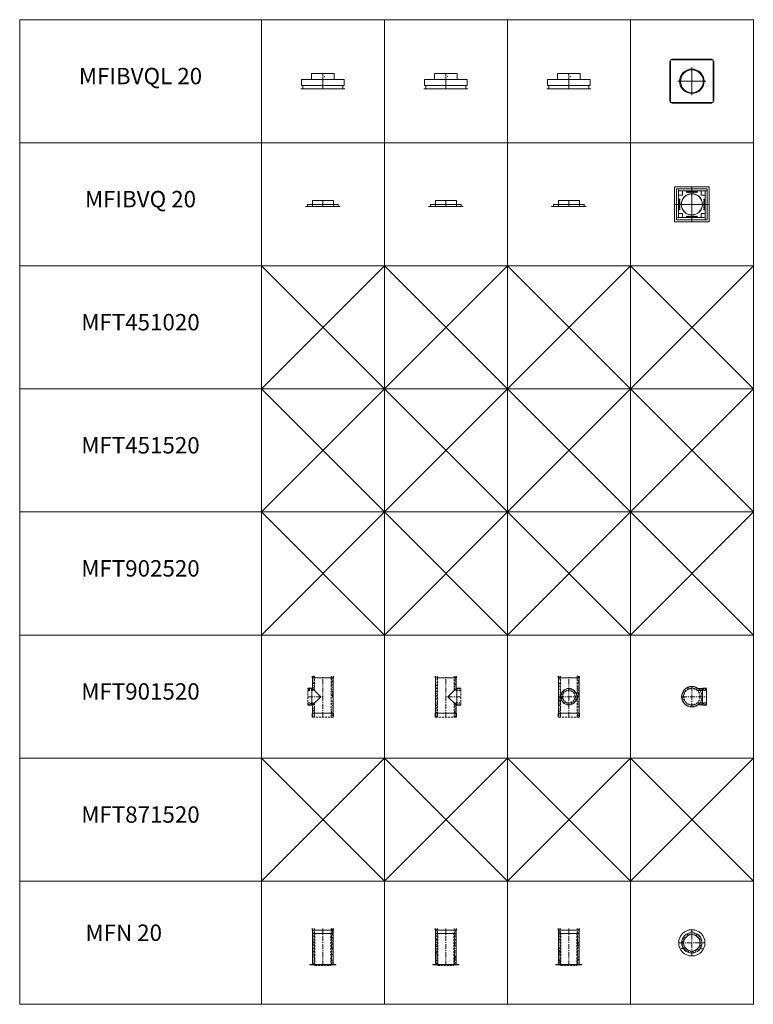
# Model space of a CAD drawing. Units: inches. Extents: x 329 to 145252, y 4 to 168462.
# Drawn here: x 51116 to 60063, y 47439 to 59439 of the extents above; entities that cross this region are included whole.
import ezdxf

# ---------------------------------------------------------------- set-up
doc = ezdxf.new("R2010")
doc.units = ezdxf.units.IN
doc.header["$MEASUREMENT"] = 0
doc.linetypes.add('CENTER', pattern=[2, 1.25, -0.25, 0.25, -0.25])
doc.linetypes.add('HIDDEN', pattern=[0.375, 0.25, -0.125])
doc.layers.add('Z-PART ONTOP', color=3, linetype='Continuous', lineweight=25)
doc.layers.add('Z-TEXT ONTOP', color=9, linetype='Continuous', lineweight=25)
doc.styles.add('ONTOP A4(H)', font='arial.ttf', dxfattribs={"height": 3})
pattern_1 = [(50, (7135.52, 42262.703), (27.3277003, -2.3908628), [2.8575, -31.4325]), (355, (7135.52, 42262.703), (-5.286424, 28.6584964), [2.286, -25.146]), (100.451, (7137.797, 42262.504), (22.0413752, 26.2675032), [2.4285, -26.7135]), (46.1842, (7135.52, 42270.323), (40.661856, -6.306349), [4.28625, -47.14875]), (96.6356, (7138.91, 42269.798), (35.610635, 37.1138334), [3.64275, -40.07025]), (351.184, (7135.52, 42270.323), (35.610691, 37.113768), [3.429, -37.719]), (21, (7139.33, 42268.418), (22.742232, -15.3398278), [2.8575, -31.4325]), (326, (7139.33, 42268.418), (9.2703043, 27.628195), [2.286, -25.146]), (71.4514, (7141.225, 42267.14), (32.0124736, 12.2884287), [2.4285, -26.7135]), (37.5, (7135.52, 42262.703), (0.4632905, 12.68325583), [0, -24.8412, 0, -25.527, 0, -25.24125]), (7.5, (7135.52, 42262.703), (10.0229494, 15.0270862), [0, -14.5542, 0, -24.2697, 0, -9.62025]), (327.5, (7127.024, 42262.703), (20.33858928, -0.8593116), [0, -9.525, 0, -29.718, 0, -39.4335]), (317.5, (7123.214, 42262.703), (22.2193772, 3.8139737), [0, -12.3825, 0, -19.7358, 0, -28.0035])]
pattern_2 = [(50, (0, 0), (27.3277003, -2.3908628), [2.8575, -31.4325]), (355, (0, 0), (-5.2865132, 28.6585268), [2.286, -25.1460876]), (100.451445, (2.277, -0.2), (22.041187, 26.2676628), [2.4285013, -26.7135367]), (46.1842, (0, 7.62), (40.661856, -6.306349), [4.28625, -47.14875]), (96.635558, (3.39, 7.094), (35.61062, 37.113919), [3.6427535, -40.070341]), (351.18415, (0, 7.62), (35.61062, 37.113919), [3.428995, -37.71896]), (21, (3.81, 5.715), (22.7421587, -15.3397797), [2.8575, -31.4325]), (326, (3.81, 5.715), (9.2703043, 27.628195), [2.286, -25.146]), (71.451445, (5.705, 4.437), (32.012463, 12.2884153), [2.4285013, -26.7134906]), (37.5, (0, 0), (0.4632905, 12.68325583), [0, -24.8412, 0, -25.527, 0, -25.24125]), (7.5, (0, 0), (10.0229494, 15.0270862), [0, -14.5542, 0, -24.2697, 0, -9.62025]), (327.5, (-8.496, 0), (20.3385893, -0.8593116), [0, -9.525, 0, -29.718, 0, -39.4335]), (317.5, (-12.306, 0), (22.2193772, 3.8139737), [0, -12.3825, 0, -19.7358, 0, -28.0035])]
pattern_3 = [(50, (25869.408, -327.175), (27.3277003, -2.3908628), [2.8575, -31.4325]), (355, (25869.408, -327.175), (-5.2865132, 28.6585268), [2.286, -25.1460876]), (100.451445, (25871.686, -327.374), (22.041187, 26.2676628), [2.4285013, -26.7135367]), (46.1842, (25869.41, -319.555), (40.661856, -6.306349), [4.28625, -47.14875]), (96.635558, (25872.797, -320.08), (35.61062, 37.113919), [3.6427535, -40.070341]), (351.184151, (25869.41, -319.555), (35.61062, 37.113919), [3.428995, -37.71896]), (21, (25873.218, -321.46), (22.7421587, -15.3397797), [2.8575, -31.4325]), (326, (25873.218, -321.46), (9.2703043, 27.628195), [2.286, -25.146]), (71.451445, (25875.114, -322.738), (32.012463, 12.2884153), [2.4285013, -26.7134906]), (37.5, (25869.408, -327.175), (0.4632905, 12.68325583), [0, -24.8412, 0, -25.527, 0, -25.24125]), (7.5, (25869.408, -327.175), (10.0229494, 15.0270862), [0, -14.5542, 0, -24.2697, 0, -9.62025]), (327.5, (25860.912, -327.175), (20.33858928, -0.8593116), [0, -9.525, 0, -29.718, 0, -39.4335]), (317.5, (25857.102, -327.175), (22.2193772, 3.8139737), [0, -12.3825, 0, -19.7358, 0, -28.0035])]
pattern_4 = [(50, (11437.204, 1e-11), (27.3277003, -2.3908628), [2.8575, -31.4325]), (355, (11437.204, 1e-11), (-5.2865132, 28.6585268), [2.286, -25.1460876]), (100.451445, (11439.482, -0.2), (22.041187, 26.2676628), [2.4285013, -26.7135367]), (46.1842, (11437.204, 7.62), (40.661856, -6.306349), [4.28625, -47.14875]), (96.635558, (11440.593, 7.094), (35.61062, 37.113919), [3.6427535, -40.070341]), (351.18415, (11437.204, 7.62), (35.61062, 37.113919), [3.428995, -37.71896]), (21, (11441.014, 5.715), (22.7421587, -15.3397797), [2.8575, -31.4325]), (326, (11441.014, 5.715), (9.2703043, 27.628195), [2.286, -25.146]), (71.451445, (11442.91, 4.437), (32.012463, 12.2884153), [2.4285013, -26.7134906]), (37.5, (11437.204, 1e-11), (0.4632905, 12.68325583), [0, -24.8412, 0, -25.527, 0, -25.24125]), (7.5, (11437.204, 1e-11), (10.0229494, 15.0270862), [0, -14.5542, 0, -24.2697, 0, -9.62025]), (327.5, (11428.708, 1e-11), (20.3385893, -0.8593116), [0, -9.525, 0, -29.718, 0, -39.4335]), (317.5, (11424.898, 1e-11), (22.2193772, 3.8139737), [0, -12.3825, 0, -19.7358, 0, -28.0035])]

# ---------------------------------------------------------------- blocks, each defined once
blk = doc.blocks.new('MFIBVQL 20 side')
at = {"layer": 'Z-PART ONTOP', "lineweight": 5}
for p, q in [((-187800, -18290), (-187939, -18290)), ((-187939, -18290), (-187939, -18361)), ((-187800, -18290), (-187661, -18290)), ((-187800, -18290), (-187800, -18326)), ((-187661, -18290), (-187661, -18361)), ((-188070, -18476), (-188012, -18476)), ((-188070, -18477), (-188070, -18476)), ((-188070, -18477), (-188012, -18477)), ((-188060, -18437), (-188060, -18361)), ((-188060, -18361), (-187540, -18361)), ((-187540, -18437), (-188060, -18437)), ((-187555, -18437), (-188060, -18437)), ((-188045, -18476), (-188045, -18437)), ((-188012, -18476), (-187530, -18476)), ((-188012, -18477), (-187530, -18477)), ((-187530, -18476), (-187612, -18476)), ((-187530, -18477), (-187612, -18477)), ((-187572, -18437), (-187587, -18437)), ((-187555, -18476), (-187555, -18437)), ((-187540, -18361), (-187540, -18437)), ((-187530, -18477), (-187530, -18476))]:
    blk.add_line(p, q, dxfattribs=at)
at = {"layer": 'Z-PART ONTOP', "linetype": 'CENTER', "lineweight": 5, "ltscale": 20}
blk.add_line((-187800, -18477), (-187800, -18290), dxfattribs=at)
at = {"layer": 'Z-PART ONTOP', "lineweight": 5}
blk.add_circle((-187781, -18326), 1.6, dxfattribs=at)
blk = doc.blocks.new('MFIBVQL 20 top')
at = {"layer": 'Z-PART ONTOP', "lineweight": 5}
for p, q in [((-186300, -18115), (-186543, -18115)), ((-186543, -18115), (-186543, -18124)), ((-186300, -18115), (-186057, -18115)), ((-186057, -18115), (-186057, -18124)), ((-186568, -18141), (-186560, -18141)), ((-186568, -18384), (-186568, -18141)), ((-186568, -18141), (-186560, -18141)), ((-186568, -18384), (-186568, -18173)), ((-186032, -18141), (-186040, -18141)), ((-186032, -18141), (-186040, -18141)), ((-186032, -18384), (-186032, -18141)), ((-186032, -18384), (-186032, -18173)), ((-186568, -18384), (-186568, -18627)), ((-186568, -18384), (-186568, -18627)), ((-186032, -18384), (-186032, -18627)), ((-186032, -18384), (-186032, -18627)), ((-186568, -18627), (-186560, -18627)), ((-186568, -18627), (-186560, -18627)), ((-186543, -18652), (-186543, -18644)), ((-186300, -18652), (-186543, -18652)), ((-186300, -18652), (-186057, -18652)), ((-186057, -18652), (-186057, -18644)), ((-186032, -18627), (-186040, -18627)), ((-186032, -18627), (-186040, -18627))]:
    blk.add_line(p, q, dxfattribs=at)
at = {"layer": 'Z-PART ONTOP', "linetype": 'CENTER', "lineweight": 5, "ltscale": 5}
for p, q in [((-186300, -18554), (-186300, -18214)), ((-186470, -18384), (-186130, -18384))]:
    blk.add_line(p, q, dxfattribs=at)
at = {"layer": 'Z-PART ONTOP', "lineweight": 5}
blk.add_lwpolyline([(-186560, -18124), (-186040, -18124), (-186040, -18644), (-186560, -18644), (-186560, -18124)], dxfattribs=at)
for radius in [149, 139]:
    blk.add_circle((-186300, -18384), radius, dxfattribs=at)
blk = doc.blocks.new('MFIBVQ 20 front')
at = {"layer": 'Z-PART ONTOP', "lineweight": 5}
for p, q in [((-188012, -19910), (-188012, -19909)), ((-187987, -19909), (-187987, -19884)), ((-187987, -19884), (-187612, -19884)), ((-187927, -19838), (-187672, -19838)), ((-187672, -19838), (-187927, -19838)), ((-187927, -19838), (-187927, -19884)), ((-187672, -19838), (-187672, -19884)), ((-187612, -19909), (-187612, -19884)), ((-187587, -19910), (-187587, -19909))]:
    blk.add_line(p, q, dxfattribs=at)
at = {"layer": 'Z-PART ONTOP', "linetype": 'CENTER', "lineweight": 5, "ltscale": 5}
for p, q in [((-187927, -19884), (-187927, -19909)), ((-187800, -19910), (-187800, -19838)), ((-187672, -19884), (-187672, -19909))]:
    blk.add_line(p, q, dxfattribs=at)
at = {"layer": 'Z-PART ONTOP', "lineweight": 5}
for points in [[(-188012, -19909), (-187587, -19909)], [(-188012, -19910), (-187587, -19910)]]:
    blk.add_lwpolyline(points, dxfattribs=at)
blk = doc.blocks.new('MFIBVQ 20 side')
at = {"layer": 'Z-PART ONTOP', "lineweight": 5}
for p, q in [((-189512, -19910), (-189512, -19909)), ((-189487, -19909), (-189487, -19884)), ((-189487, -19884), (-189112, -19884)), ((-189427, -19838), (-189172, -19838)), ((-189172, -19838), (-189427, -19838)), ((-189427, -19838), (-189427, -19884)), ((-189172, -19838), (-189172, -19884)), ((-189112, -19909), (-189112, -19884)), ((-189087, -19910), (-189087, -19909))]:
    blk.add_line(p, q, dxfattribs=at)
at = {"layer": 'Z-PART ONTOP', "linetype": 'CENTER', "lineweight": 5, "ltscale": 5}
for p, q in [((-189427, -19884), (-189427, -19909)), ((-189300, -19910), (-189300, -19838)), ((-189172, -19884), (-189172, -19909))]:
    blk.add_line(p, q, dxfattribs=at)
at = {"layer": 'Z-PART ONTOP', "lineweight": 5}
for points in [[(-189512, -19909), (-189087, -19909)], [(-189512, -19910), (-189087, -19910)]]:
    blk.add_lwpolyline(points, dxfattribs=at)
blk = doc.blocks.new('MFIBVQ 20 top')
at = {"layer": 'Z-PART ONTOP', "lineweight": 5}
for p, q in [((-186512, -20094), (-186512, -19673)), ((-186511, -19671), (-186089, -19671)), ((-186087, -19673), (-186087, -20094)), ((-186487, -19696), (-186112, -19696)), ((-186487, -20071), (-186487, -19696)), ((-186462, -20046), (-186462, -19696)), ((-186462, -19721), (-186112, -19721)), ((-186137, -19721), (-186137, -20071)), ((-186112, -19696), (-186112, -20071)), ((-186089, -20096), (-186511, -20096)), ((-186137, -20046), (-186487, -20046)), ((-186112, -20071), (-186487, -20071))]:
    blk.add_line(p, q, dxfattribs=at)
at = {"layer": 'Z-PART ONTOP', "linetype": 'CENTER', "lineweight": 5, "ltscale": 5}
for p, q in [((-186300, -19671), (-186300, -20096)), ((-186512, -19884), (-186087, -19884))]:
    blk.add_line(p, q, dxfattribs=at)
at = {"layer": 'Z-PART ONTOP', "lineweight": 5}
for points in [[(-186462, -19771), (-186462, -19771), (-186412, -19771), (-186412, -19721)], [(-186137, -19771), (-186137, -19771), (-186187, -19771), (-186187, -19721)], [(-186462, -19996), (-186462, -19996), (-186412, -19996), (-186412, -20046)], [(-186137, -19996), (-186137, -19996), (-186187, -19996), (-186187, -20046)]]:
    blk.add_lwpolyline(points, dxfattribs=at)
for centre, radius in [((-186300, -19884), 130), ((-186300, -19884), 128), ((-186360, -19733), 5), ((-186340, -19733), 5), ((-186320, -19733), 5), ((-186300, -19733), 5), ((-186280, -19733), 5), ((-186260, -19733), 5), ((-186240, -19733), 5), ((-186451, -19824), 5), ((-186451, -19844), 5), ((-186451, -19864), 5), ((-186451, -19884), 5), ((-186451, -19904), 5), ((-186451, -19924), 5), ((-186149, -19824), 5), ((-186149, -19844), 5), ((-186149, -19864), 5), ((-186149, -19884), 5), ((-186149, -19904), 5), ((-186149, -19924), 5), ((-186451, -19944), 5), ((-186360, -20034), 5), ((-186340, -20034), 5), ((-186320, -20034), 5), ((-186300, -20034), 5), ((-186280, -20034), 5), ((-186260, -20034), 5), ((-186240, -20034), 5), ((-186149, -19944), 5)]:
    blk.add_circle(centre, radius, dxfattribs=at)
for centre, start, end in [((-186510, -19673), 89.647, 180.353), ((-186089, -19673), 359.647, 90.353), ((-186510, -20094), 179.647, 270.353), ((-186089, -20094), 269.647, 0.353)]:
    blk.add_arc(centre, 1.99, start, end, dxfattribs=at)
blk = doc.blocks.new('MFT90 15 20 Left')
at = {"lineweight": 5}
h = blk.add_hatch(dxfattribs=at)
h.set_pattern_fill('AR-CONC', color=3, scale=0.15, style=0)
h.set_pattern_definition(pattern_1)
h.paths.add_polyline_path([(-190925, -24134), (-190900, -24134), (-190900, -24154), (-190925, -24154)])
h.paths.add_polyline_path([(-190925, -24154), (-190900, -24154), (-190900, -24309), (-190925, -24284)])
h.paths.add_polyline_path([(-190933, -24284), (-190925, -24284), (-190900, -24309), (-190933, -24309)])
h.paths.add_polyline_path([(-190983, -24284), (-190933, -24284), (-190933, -24309), (-190983, -24309)])
h.paths.add_polyline_path([(-190983, -24459), (-190933, -24459), (-190933, -24484), (-190983, -24484)])
h.paths.add_polyline_path([(-190933, -24459), (-190900, -24459), (-190925, -24484), (-190933, -24484)])
h.paths.add_polyline_path([(-190925, -24484), (-190900, -24459), (-190900, -24584), (-190925, -24584)])
h.paths.add_polyline_path([(-190925, -24584), (-190900, -24584), (-190900, -24634), (-190925, -24634)])
h = blk.add_hatch(dxfattribs=at)
h.set_pattern_fill('AR-CONC', color=3, scale=0.15, style=0)
h.set_pattern_definition(pattern_1)
h.paths.add_polyline_path([(-190700, -24134), (-190675, -24134), (-190675, -24154), (-190700, -24154)])
h.paths.add_polyline_path([(-190700, -24154), (-190675, -24154), (-190675, -24584), (-190700, -24584)])
h.paths.add_polyline_path([(-190700, -24584), (-190675, -24584), (-190675, -24634), (-190700, -24634)])
at = {"color": 3, "lineweight": 5}
for p, q in [((-190930, -24154), (-190930, -24134)), ((-190670, -24154), (-190930, -24154)), ((-190925, -24134), (-190925, -24284)), ((-190675, -24134), (-190675, -24634)), ((-190670, -24154), (-190670, -24134)), ((-190933, -24279), (-190983, -24279)), ((-190925, -24284), (-190983, -24284)), ((-190933, -24489), (-190933, -24279)), ((-190925, -24284), (-190825, -24384)), ((-190825, -24384), (-190925, -24484)), ((-190925, -24484), (-190983, -24484)), ((-190933, -24489), (-190983, -24489)), ((-190670, -24584), (-190930, -24584)), ((-190930, -24584), (-190930, -24634)), ((-190925, -24484), (-190925, -24634)), ((-190670, -24584), (-190670, -24634))]:
    blk.add_line(p, q, dxfattribs=at)
at = {"color": 3, "linetype": 'HIDDEN', "lineweight": 5, "ltscale": 100}
for p, q in [((-190900, -24309), (-190900, -24134)), ((-190700, -24634), (-190700, -24134)), ((-190983, -24484), (-190983, -24284)), ((-190983, -24309), (-190900, -24309)), ((-190983, -24459), (-190900, -24459)), ((-190900, -24634), (-190900, -24459)), ((-190675, -24634), (-190925, -24634))]:
    blk.add_line(p, q, dxfattribs=at)
at = {"color": 3, "linetype": 'CENTER', "lineweight": 5, "ltscale": 50}
for p, q in [((-190800, -24634), (-190800, -24134)), ((-190983, -24384), (-190800, -24384))]:
    blk.add_line(p, q, dxfattribs=at)
blk = doc.blocks.new('MFT90 15 20 Right')
at = {"lineweight": 5}
h = blk.add_hatch(dxfattribs=at)
h.set_pattern_fill('AR-CONC', color=3, scale=0.15, style=0)
h.set_pattern_definition(pattern_1)
h.paths.add_polyline_path([(-189400, -24134), (-189425, -24134), (-189425, -24154), (-189400, -24154)])
h.paths.add_polyline_path([(-189400, -24154), (-189425, -24154), (-189425, -24584), (-189400, -24584)])
h.paths.add_polyline_path([(-189400, -24584), (-189425, -24584), (-189425, -24634), (-189400, -24634)])
h = blk.add_hatch(dxfattribs=at)
h.set_pattern_fill('AR-CONC', color=3, scale=0.15, style=0)
h.set_pattern_definition(pattern_1)
h.paths.add_polyline_path([(-189175, -24134), (-189200, -24134), (-189200, -24154), (-189175, -24154)])
h.paths.add_polyline_path([(-189175, -24154), (-189200, -24154), (-189200, -24309), (-189175, -24284)])
h.paths.add_polyline_path([(-189167, -24284), (-189175, -24284), (-189200, -24309), (-189167, -24309)])
h.paths.add_polyline_path([(-189117, -24284), (-189167, -24284), (-189167, -24309), (-189117, -24309)])
h.paths.add_polyline_path([(-189117, -24459), (-189167, -24459), (-189167, -24484), (-189117, -24484)])
h.paths.add_polyline_path([(-189167, -24459), (-189200, -24459), (-189175, -24484), (-189167, -24484)])
h.paths.add_polyline_path([(-189175, -24484), (-189200, -24459), (-189200, -24584), (-189175, -24584)])
h.paths.add_polyline_path([(-189175, -24584), (-189200, -24584), (-189200, -24634), (-189175, -24634)])
at = {"color": 3, "lineweight": 5}
for p, q in [((-189430, -24154), (-189430, -24134)), ((-189430, -24154), (-189170, -24154)), ((-189425, -24134), (-189425, -24634)), ((-189175, -24134), (-189175, -24284)), ((-189170, -24154), (-189170, -24134)), ((-189175, -24284), (-189275, -24384)), ((-189175, -24284), (-189117, -24284)), ((-189167, -24489), (-189167, -24279)), ((-189167, -24279), (-189117, -24279)), ((-189275, -24384), (-189175, -24484)), ((-189430, -24584), (-189170, -24584)), ((-189430, -24584), (-189430, -24634)), ((-189175, -24484), (-189175, -24634)), ((-189175, -24484), (-189117, -24484)), ((-189170, -24584), (-189170, -24634)), ((-189167, -24489), (-189117, -24489))]:
    blk.add_line(p, q, dxfattribs=at)
at = {"color": 3, "linetype": 'HIDDEN', "lineweight": 5, "ltscale": 100}
for p, q in [((-189400, -24634), (-189400, -24134)), ((-189200, -24309), (-189200, -24134)), ((-189117, -24309), (-189200, -24309)), ((-189117, -24484), (-189117, -24284)), ((-189200, -24634), (-189200, -24459)), ((-189117, -24459), (-189200, -24459)), ((-189425, -24634), (-189175, -24634))]:
    blk.add_line(p, q, dxfattribs=at)
at = {"color": 3, "linetype": 'CENTER', "lineweight": 5, "ltscale": 50}
for p, q in [((-189300, -24634), (-189300, -24134)), ((-189117, -24384), (-189300, -24384))]:
    blk.add_line(p, q, dxfattribs=at)
blk = doc.blocks.new('MFT90 15 20 Front')
at = {"lineweight": 5}
h = blk.add_hatch(dxfattribs=at)
h.set_pattern_fill('AR-CONC', color=3, scale=0.15)
h.set_pattern_definition(pattern_2)
h.paths.add_polyline_path([(-187900, -24154), (-187925, -24154), (-187925, -24384), (-187900, -24384)])
h.paths.add_polyline_path([(-187900, -24384), (-187925, -24384), (-187925, -24584), (-187900, -24584)])
h.paths.add_polyline_path([(-187675, -24584), (-187700, -24584), (-187700, -24634), (-187675, -24634)])
h.paths.add_polyline_path([(-187675, -24384), (-187700, -24384), (-187700, -24584), (-187675, -24584)])
h.paths.add_polyline_path([(-187700, -24384), (-187725, -24384, -0.414214), (-187800, -24459), (-187800, -24484, 0.414214)])
h.paths.add_polyline_path([(-187875, -24384), (-187900, -24384, 0.414214), (-187800, -24484), (-187800, -24459, -0.414214)])
h.paths.add_polyline_path([(-187800, -24284), (-187800, -24309, -0.414214), (-187725, -24384), (-187700, -24384, 0.414214)])
h.paths.add_polyline_path([(-187800, -24309), (-187800, -24284, 0.414214), (-187900, -24384), (-187875, -24384, -0.414214)])
h.paths.add_polyline_path([(-187675, -24154), (-187700, -24154), (-187700, -24384), (-187675, -24384)])
h.paths.add_polyline_path([(-187900, -24134), (-187925, -24134), (-187925, -24154), (-187900, -24154)])
h.paths.add_polyline_path([(-187900, -24584), (-187925, -24584), (-187925, -24634), (-187900, -24634)])
h.paths.add_polyline_path([(-187700, -24134), (-187675, -24134), (-187675, -24154), (-187700, -24154)])
at = {"color": 3, "lineweight": 5}
for p, q in [((-187930, -24154), (-187930, -24134)), ((-187930, -24154), (-187670, -24154)), ((-187925, -24134), (-187925, -24634)), ((-187675, -24134), (-187675, -24634)), ((-187670, -24154), (-187670, -24134)), ((-187930, -24584), (-187670, -24584)), ((-187930, -24584), (-187930, -24634)), ((-187670, -24584), (-187670, -24634))]:
    blk.add_line(p, q, dxfattribs=at)
at = {"color": 3, "linetype": 'HIDDEN', "lineweight": 5, "ltscale": 100}
for p, q in [((-187900, -24384), (-187900, -24134)), ((-187700, -24384), (-187700, -24134)), ((-187900, -24634), (-187900, -24384)), ((-187700, -24634), (-187700, -24384)), ((-187925, -24634), (-187675, -24634))]:
    blk.add_line(p, q, dxfattribs=at)
at = {"color": 3, "linetype": 'CENTER', "lineweight": 5, "ltscale": 50}
for p, q in [((-187800, -24634), (-187800, -24134)), ((-187925, -24384), (-187675, -24384))]:
    blk.add_line(p, q, dxfattribs=at)
at = {"color": 3, "lineweight": 5}
blk.add_circle((-187800, -24384), 100, dxfattribs=at)
at = {"color": 3, "linetype": 'HIDDEN', "lineweight": 5, "ltscale": 100}
blk.add_circle((-187800, -24384), 75, dxfattribs=at)
blk = doc.blocks.new('MFT90 15 20 Top')
at = {"lineweight": 5}
h = blk.add_hatch(dxfattribs=at)
h.set_pattern_fill('AR-CONC', color=3, scale=0.15)
h.set_pattern_definition(pattern_2)
edge = h.paths.add_edge_path()
edge.add_line((-186200, -24459), (-186234, -24459))
edge.add_arc((-186300, -24384), 100, 270, 311.4096, ccw=False)
edge.add_line((-186300, -24484), (-186300, -24509))
edge.add_arc((-186300, -24384), 125, 270, 323.1301)
edge = h.paths.add_edge_path()
edge.add_line((-186167, -24459), (-186200, -24459))
edge.add_arc((-186300, -24384), 125, 306.8699, 323.1301, ccw=False)
edge.add_line((-186225, -24484), (-186167, -24484))
edge.add_line((-186167, -24484), (-186167, -24459))
h.paths.add_polyline_path([(-186120, -24459), (-186167, -24459), (-186167, -24484), (-186120, -24484)])
h.paths.add_polyline_path([(-186120, -24284), (-186167, -24284), (-186167, -24309), (-186120, -24309)])
edge = h.paths.add_edge_path()
edge.add_line((-186167, -24284), (-186225, -24284))
edge.add_arc((-186300, -24384), 125, 36.8699, 53.1301, ccw=False)
edge.add_line((-186200, -24309), (-186167, -24309))
edge.add_line((-186167, -24309), (-186167, -24284))
edge = h.paths.add_edge_path()
edge.add_line((-186300, -24259), (-186300, -24284))
edge.add_arc((-186300, -24384), 100, 48.5904, 90, ccw=False)
edge.add_line((-186234, -24309), (-186200, -24309))
edge.add_arc((-186300, -24384), 125, 36.8699, 90)
edge = h.paths.add_edge_path()
edge.add_line((-186300, -24284), (-186300, -24259))
edge.add_arc((-186300, -24384), 125, 90, 180)
edge.add_line((-186425, -24384), (-186400, -24384))
edge.add_arc((-186300, -24384), 100, 90, 180, ccw=False)
edge = h.paths.add_edge_path()
edge.add_line((-186400, -24384), (-186425, -24384))
edge.add_arc((-186300, -24384), 125, 180, 270)
edge.add_line((-186300, -24509), (-186300, -24484))
edge.add_arc((-186300, -24384), 100, 180, 270, ccw=False)
at = {"color": 3, "linetype": 'CENTER', "lineweight": 5, "ltscale": 50}
for p, q in [((-186300, -24259), (-186300, -24509)), ((-186425, -24384), (-186120, -24384))]:
    blk.add_line(p, q, dxfattribs=at)
at = {"color": 3, "linetype": 'HIDDEN', "lineweight": 5, "ltscale": 100}
for p, q in [((-186234, -24309), (-186120, -24309)), ((-186234, -24459), (-186120, -24459))]:
    blk.add_line(p, q, dxfattribs=at)
at = {"color": 3, "lineweight": 5}
for p, q in [((-186225, -24284), (-186120, -24284)), ((-186170, -24489), (-186170, -24279)), ((-186170, -24279), (-186120, -24279)), ((-186120, -24284), (-186120, -24484)), ((-186225, -24484), (-186120, -24484)), ((-186170, -24489), (-186120, -24489))]:
    blk.add_line(p, q, dxfattribs=at)
blk.add_circle((-186300, -24384), 125, dxfattribs=at)
at = {"color": 3, "linetype": 'HIDDEN', "lineweight": 5, "ltscale": 100}
blk.add_circle((-186300, -24384), 100, dxfattribs=at)
blk = doc.blocks.new('MFN 20 Side')
at = {"lineweight": 5}
h = blk.add_hatch(dxfattribs=at)
h.set_pattern_fill('AR-CONC', color=0, scale=0.15)
h.set_pattern_definition(pattern_4)
h.paths.add_polyline_path([(-187925, -30269), (-187900, -30269), (-187900, -30211), (-187925, -30211)])
h = blk.add_hatch(dxfattribs=at)
h.set_pattern_fill('AR-CONC', color=0, scale=0.15)
h.set_pattern_definition(pattern_4)
h.paths.add_polyline_path([(-187675, -30269), (-187700, -30269), (-187700, -30211), (-187675, -30211)])
h = blk.add_hatch(dxfattribs=at)
h.set_pattern_fill('AR-CONC', color=0, scale=0.15)
h.set_pattern_definition(pattern_3)
h.paths.add_polyline_path([(-187925, -30269), (-187904, -30269), (-187904, -30649), (-187925, -30649)])
h = blk.add_hatch(dxfattribs=at)
h.set_pattern_fill('AR-CONC', color=0, scale=0.15)
h.set_pattern_definition(pattern_3)
h.paths.add_polyline_path([(-187675, -30269), (-187695, -30269), (-187695, -30649), (-187675, -30649)])
at = {"color": 0, "lineweight": 5}
for p, q in [((-187930, -30231), (-187930, -30211)), ((-187930, -30231), (-187670, -30231)), ((-187925, -30211), (-187925, -30649)), ((-187675, -30211), (-187675, -30649)), ((-187670, -30231), (-187670, -30211))]:
    blk.add_line(p, q, dxfattribs=at)
at = {"color": 0, "linetype": 'HIDDEN', "lineweight": 5, "ltscale": 100}
for p, q in [((-187900, -30269), (-187900, -30211)), ((-187700, -30269), (-187700, -30211)), ((-187904, -30649), (-187904, -30269)), ((-187898, -30661), (-187898, -30269)), ((-187701, -30661), (-187701, -30269)), ((-187695, -30649), (-187695, -30269)), ((-187898, -30661), (-187701, -30661))]:
    blk.add_line(p, q, dxfattribs=at)
at = {"color": 0, "linetype": 'CENTER', "lineweight": 5, "ltscale": 50}
blk.add_line((-187800, -30661), (-187800, -30211), dxfattribs=at)
at = {"layer": 'Z-PART ONTOP', "lineweight": 5}
for p, q in [((-187675, -30269), (-187925, -30269)), ((-187960, -30649), (-187640, -30649)), ((-187960, -30651), (-187960, -30649)), ((-187960, -30651), (-187640, -30651)), ((-187640, -30651), (-187640, -30649))]:
    blk.add_line(p, q, dxfattribs=at)
blk = doc.blocks.new('MFN 20 Top')
at = {"lineweight": 5}
h = blk.add_hatch(dxfattribs=at)
h.set_pattern_fill('AR-CONC', color=0, scale=0.15, style=0)
h.set_pattern_definition([(50, (9638.679, -30187.696), (27.3277003, -2.3908628), [2.8575, -31.4325]), (355, (9638.68, -30187.696), (-5.286424, 28.6584964), [2.286, -25.146]), (100.451, (9640.956, -30187.895), (22.0413752, 26.267503), [2.4285, -26.7135]), (46.1842, (9638.68, -30180.076), (40.661856, -6.306349), [4.28625, -47.14875]), (96.6356, (9642.067, -30180.6), (35.610635, 37.113833), [3.64275, -40.07025]), (351.184, (9638.68, -30180.076), (35.610691, 37.113768), [3.429, -37.719]), (21, (9642.489, -30181.98), (22.742232, -15.3398278), [2.8575, -31.4325]), (326, (9642.49, -30181.98), (9.2703043, 27.628195), [2.286, -25.146]), (71.4514, (9644.384, -30183.26), (32.0124736, 12.2884287), [2.4285, -26.7135]), (37.5, (9638.679, -30187.696), (0.4632905, 12.68325583), [0, -24.8412, 0, -25.527, 0, -25.24125]), (7.5, (9638.679, -30187.696), (10.0229494, 15.0270862), [0, -14.5542, 0, -24.2697, 0, -9.62025]), (327.5, (9630.182, -30187.696), (20.3385893, -0.8593116), [0, -9.525, 0, -29.718, 0, -39.4335]), (317.5, (9626.372, -30187.696), (22.2193772, 3.8139737), [0, -12.3825, 0, -19.7358, 0, -28.0035])])
h.paths.add_polyline_path([(-186425, -30384), (-186400, -30384, -0.414214), (-186300, -30284), (-186300, -30259, 0.414214)])
h.paths.add_polyline_path([(-186200, -30384), (-186175, -30384, 0.414214), (-186300, -30259), (-186300, -30284, -0.414214)])
h.paths.add_polyline_path([(-186300, -30484), (-186300, -30509, 0.414214), (-186175, -30384), (-186200, -30384, -0.414214)])
h.paths.add_polyline_path([(-186400, -30384), (-186425, -30384, 0.414214), (-186300, -30509), (-186300, -30484, -0.414214)])
at = {"color": 0, "linetype": 'CENTER', "lineweight": 5, "ltscale": 50}
for p, q in [((-186300, -30544), (-186300, -30224)), ((-186460, -30384), (-186140, -30384))]:
    blk.add_line(p, q, dxfattribs=at)
at = {"color": 0, "lineweight": 5}
for radius in [125, 100]:
    blk.add_circle((-186300, -30384), radius, dxfattribs=at)
at = {"layer": 'Z-PART ONTOP', "lineweight": 5}
for centre, radius in [((-186300, -30384), 160), ((-186300, -30243), 3), ((-186422, -30454), 3), ((-186178, -30454), 3)]:
    blk.add_circle(centre, radius, dxfattribs=at)

msp = doc.modelspace()

# ---------------------------------------------------------------- linework, layer by layer
at = {"layer": 'Z-PART ONTOP', "color": 0, "lineweight": 5}
for p, q in [((55563, 56439), (54063, 54939)), ((55563, 54939), (54063, 56439)), ((57063, 56439), (55563, 54939)), ((57063, 54939), (55563, 56439)), ((58563, 56439), (57063, 54939)), ((58563, 54939), (57063, 56439)), ((60063, 56439), (58563, 54939)), ((60063, 54939), (58563, 56439)), ((55563, 54939), (54063, 53439)), ((55563, 53439), (54063, 54939)), ((57063, 54939), (55563, 53439)), ((57063, 53439), (55563, 54939)), ((58563, 54939), (57063, 53439)), ((58563, 53439), (57063, 54939)), ((60063, 54939), (58563, 53439)), ((60063, 53439), (58563, 54939)), ((55563, 53439), (54063, 51939)), ((55563, 51939), (54063, 53439)), ((57063, 53439), (55563, 51939)), ((57063, 51939), (55563, 53439)), ((58563, 53439), (57063, 51939)), ((58563, 51939), (57063, 53439)), ((60063, 53439), (58563, 51939)), ((60063, 51939), (58563, 53439)), ((55563, 50439), (54063, 48939)), ((55563, 48939), (54063, 50439)), ((57063, 50439), (55563, 48939)), ((57063, 48939), (55563, 50439)), ((58563, 50439), (57063, 48939)), ((58563, 48939), (57063, 50439)), ((60063, 50439), (58563, 48939)), ((60063, 48939), (58563, 50439))]:
    msp.add_line(p, q, dxfattribs=at)
for points in [[(60063, 57939), (51116, 57939), (51116, 59439), (60063, 59439)], [(54063, 59439), (55563, 59439), (55563, 57939), (54063, 57939)], [(57063, 59439), (58563, 59439), (58563, 57939), (57063, 57939)], [(60063, 56439), (51116, 56439), (51116, 57939), (60063, 57939)], [(54063, 57939), (55563, 57939), (55563, 56439), (54063, 56439)], [(57063, 57939), (58563, 57939), (58563, 56439), (57063, 56439)], [(60063, 54939), (51116, 54939), (51116, 56439), (60063, 56439)], [(54063, 56439), (55563, 56439), (55563, 54939), (54063, 54939)], [(57063, 56439), (58563, 56439), (58563, 54939), (57063, 54939)], [(60063, 53439), (51116, 53439), (51116, 54939), (60063, 54939)], [(54063, 54939), (55563, 54939), (55563, 53439), (54063, 53439)], [(57063, 54939), (58563, 54939), (58563, 53439), (57063, 53439)], [(60063, 51939), (51116, 51939), (51116, 53439), (60063, 53439)], [(54063, 53439), (55563, 53439), (55563, 51939), (54063, 51939)], [(57063, 53439), (58563, 53439), (58563, 51939), (57063, 51939)], [(60063, 50439), (51116, 50439), (51116, 51939), (60063, 51939)], [(60063, 50439), (51116, 50439), (51116, 51939), (60063, 51939)], [(54063, 51939), (55563, 51939), (55563, 50439), (54063, 50439)], [(54063, 51939), (55563, 51939), (55563, 50439), (54063, 50439)], [(57063, 51939), (58563, 51939), (58563, 50439), (57063, 50439)], [(57063, 51939), (58563, 51939), (58563, 50439), (57063, 50439)], [(60063, 48939), (51116, 48939), (51116, 50439), (60063, 50439)], [(54063, 50439), (55563, 50439), (55563, 48939), (54063, 48939)], [(57063, 50439), (58563, 50439), (58563, 48939), (57063, 48939)], [(60063, 47439), (51116, 47439), (51116, 48939), (60063, 48939)], [(54063, 48939), (55563, 48939), (55563, 47439), (54063, 47439)], [(57063, 48939), (58563, 48939), (58563, 47439), (57063, 47439)]]:
    msp.add_lwpolyline(points, close=True, dxfattribs=at)

# ---------------------------------------------------------------- block references
at = {"layer": 'Z-PART ONTOP', "lineweight": 5}
for name, p in [('MFIBVQL 20 top', (245613, 77072)), ('MFIBVQL 20 side', (242613, 77072)), ('MFIBVQL 20 side', (244113, 77072)), ('MFIBVQL 20 side', (245613, 77072)), ('MFIBVQ 20 top', (245613, 77072)), ('MFIBVQ 20 side', (244113, 77072)), ('MFIBVQ 20 side', (245613, 77072)), ('MFIBVQ 20 front', (245613, 77072)), ('MFT90 15 20 Left', (245613, 75572)), ('MFT90 15 20 Right', (245613, 75572)), ('MFT90 15 20 Front', (245613, 75572)), ('MFT90 15 20 Top', (245613, 75572)), ('MFN 20 Side', (242613, 78572)), ('MFN 20 Side', (244113, 78572)), ('MFN 20 Side', (245613, 78572)), ('MFN 20 Top', (245613, 78572))]:
    msp.add_blockref(name, p, dxfattribs=at)

# ---------------------------------------------------------------- texts
at = {"lineweight": 5, "insert": (51918, 48411), "char_height": 200, "attachment_point": 1, "style": 'ONTOP A4(H)'}
msp.add_mtext_dynamic_manual_height_columns('MFN 20', width=1728.82, gutter_width=15, heights=[0], dxfattribs=at)
at = {"layer": 'Z-TEXT ONTOP', "lineweight": 5, "char_height": 200, "width": 2947.2, "attachment_point": 5, "style": 'ONTOP A4(H)'}
for s, insert in [('MFIBVQL 20', (52589, 58726)), ('MFIBVQ 20', (52589, 57226)), ('MFT451020', (52589, 55726)), ('MFT451520', (52589, 54226)), ('MFT902520', (52589, 52726)), ('MFT901520', (52589, 51226)), ('MFT871520', (52589, 49726))]:
    msp.add_mtext(s, dxfattribs=dict(at, insert=insert))

doc.saveas('drawing.dxf')
